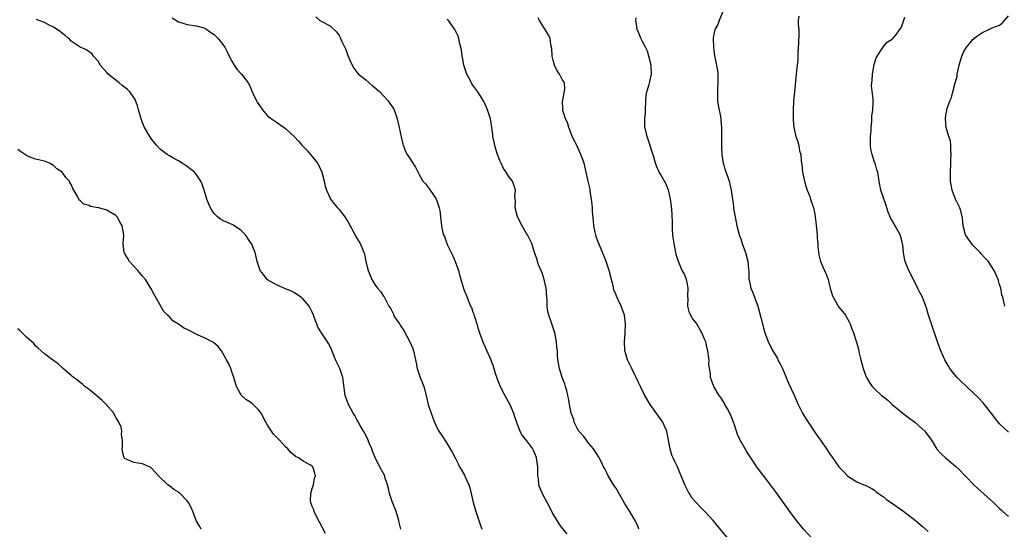
# Model space of a CAD drawing. Units: inches. Extents: x 2586000 to 2589000, y 1512000 to 1515000.
# Drawn here: x 2586383 to 2586604, y 1513835 to 1513949 of the extents above; entities that cross this region are included whole.
import ezdxf

# ---------------------------------------------------------------- set-up
doc = ezdxf.new("R2010")
doc.units = ezdxf.units.IN
doc.header["$MEASUREMENT"] = 0
doc.layers.add('LD25861512_10ft', color=112, linetype='Continuous')

msp = doc.modelspace()

# ---------------------------------------------------------------- linework, layer by layer
at = {"layer": 'LD25861512_10ft'}
for points, elevation in [([(2586417.58, 1513949.58), (2586419, 1513948.7), (2586421, 1513948.08), (2586423, 1513947.81), (2586425, 1513947.24), (2586425.36, 1513947), (2586426.31, 1513946.31), (2586427, 1513945.84), (2586427.86, 1513945), (2586429, 1513943.62), (2586429.42, 1513943), (2586429.95, 1513941.95), (2586430.4, 1513941), (2586431, 1513939.88), (2586431.5, 1513939), (2586432.1, 1513938.1), (2586433.11, 1513937), (2586434.67, 1513935), (2586435, 1513934.37), (2586435.57, 1513933), (2586436.47, 1513931), (2586436.69, 1513930.69), (2586437, 1513930.16), (2586437.86, 1513929), (2586439, 1513927.66), (2586439.87, 1513927), (2586441, 1513926.22), (2586442.67, 1513925), (2586443, 1513924.78), (2586445, 1513922.9), (2586445.94, 1513921.94), (2586446.72, 1513921), (2586447.86, 1513919.86), (2586448.57, 1513919), (2586449, 1513918.51), (2586450.18, 1513917), (2586450.49, 1513916.49), (2586451.15, 1513915), (2586451.68, 1513913), (2586451.91, 1513911.91), (2586452.2, 1513911), (2586453, 1513909.19), (2586453.1, 1513909), (2586453.89, 1513907.89), (2586454.65, 1513907), (2586455, 1513906.62), (2586456.32, 1513905), (2586457, 1513903.93), (2586457.53, 1513903), (2586458.17, 1513901.83), (2586458.7, 1513900.7), (2586459, 1513900.26), (2586459.76, 1513899), (2586460.26, 1513897.74), (2586460.59, 1513897), (2586460.69, 1513896.69), (2586461.03, 1513895.03), (2586461.56, 1513893), (2586462.36, 1513891), (2586463, 1513889.82), (2586463.64, 1513889), (2586464.28, 1513888.28), (2586465, 1513887.2), (2586465.09, 1513887.09), (2586465.25, 1513886.75), (2586466.19, 1513885), (2586466.51, 1513884.51), (2586467.17, 1513883.17), (2586467.23, 1513883), (2586467.6, 1513882.4), (2586468.52, 1513881), (2586468.72, 1513880.72), (2586469.52, 1513879.52), (2586470.88, 1513877), (2586471.52, 1513875.52), (2586471.71, 1513875), (2586472.27, 1513872.27), (2586472.5, 1513871), (2586473.2, 1513869), (2586473.73, 1513867.73), (2586473.97, 1513867), (2586474.21, 1513866.21), (2586474.61, 1513864.61), (2586475, 1513862.97), (2586475.65, 1513861), (2586475.99, 1513859.99), (2586476.36, 1513859), (2586477, 1513857.67), (2586477.37, 1513857), (2586478.01, 1513856.01), (2586479, 1513854.54), (2586479.93, 1513853), (2586480.32, 1513852.32), (2586480.99, 1513851), (2586481.69, 1513849.69), (2586482.03, 1513849), (2586482.4, 1513848.4), (2586483.11, 1513847.11), (2586483.26, 1513846.74), (2586484.05, 1513845), (2586484.3, 1513844.3), (2586484.63, 1513843), (2586485.08, 1513841), (2586485.65, 1513839), (2586486.35, 1513837), (2586486.49, 1513836.49), (2586487, 1513835)], 8880), ([(2586449.82, 1513949.82), (2586450.73, 1513949), (2586451, 1513948.83), (2586453, 1513947.83), (2586454.43, 1513946.43), (2586455, 1513945.61), (2586455.22, 1513945.22), (2586455.55, 1513944.45), (2586456.49, 1513942.49), (2586457, 1513941.16), (2586457.62, 1513939.62), (2586458.29, 1513938.29), (2586459, 1513937.42), (2586459.38, 1513937), (2586461, 1513935.67), (2586461.74, 1513935), (2586462.42, 1513934.42), (2586463, 1513933.96), (2586464.13, 1513933), (2586466.04, 1513931), (2586466.41, 1513930.41), (2586467, 1513929.56), (2586467.33, 1513929), (2586468.06, 1513927), (2586468.51, 1513925), (2586468.93, 1513922.93), (2586469.3, 1513921.3), (2586469.42, 1513921), (2586469.83, 1513919.83), (2586470.28, 1513919), (2586471, 1513917.83), (2586472.13, 1513916.13), (2586473, 1513914.33), (2586473.81, 1513913), (2586474.37, 1513912.37), (2586475.24, 1513911.24), (2586476.21, 1513909.79), (2586476.76, 1513909), (2586476.83, 1513908.83), (2586477, 1513908.39), (2586477.46, 1513907), (2586477.56, 1513906.44), (2586477.73, 1513905), (2586477.93, 1513903), (2586478.18, 1513901.82), (2586478.42, 1513901), (2586478.63, 1513900.63), (2586479, 1513899.49), (2586479.15, 1513899.15), (2586479.18, 1513899), (2586479.32, 1513898.68), (2586480.42, 1513896.42), (2586481.02, 1513895.02), (2586481.75, 1513893), (2586482.01, 1513892.01), (2586483, 1513888.69), (2586483.52, 1513887.52), (2586484.07, 1513885.93), (2586484.48, 1513885), (2586484.67, 1513884.67), (2586485, 1513883.67), (2586485.21, 1513883.2), (2586485.24, 1513883), (2586485.33, 1513882.67), (2586485.9, 1513881), (2586486.13, 1513880.13), (2586486.47, 1513879), (2586487.21, 1513877), (2586487.78, 1513875.78), (2586488.98, 1513872.98), (2586489.52, 1513871.52), (2586489.67, 1513871), (2586490, 1513870), (2586490.51, 1513868.51), (2586491.13, 1513867), (2586492.14, 1513865), (2586493.24, 1513863), (2586494.12, 1513861), (2586494.3, 1513860.3), (2586494.75, 1513859), (2586495.51, 1513857), (2586496.05, 1513856.05), (2586497, 1513854.84), (2586498.32, 1513853), (2586498.56, 1513852.56), (2586499.14, 1513851.14), (2586499.18, 1513851), (2586499.44, 1513849), (2586499.44, 1513847.44), (2586499.48, 1513847), (2586499.61, 1513846.39), (2586499.73, 1513845), (2586500.04, 1513844.04), (2586500.54, 1513843), (2586502.12, 1513840.12), (2586502.63, 1513839), (2586503, 1513838.32), (2586503.77, 1513837), (2586504.25, 1513836.25), (2586505, 1513835.17), (2586506.01, 1513834.01)], 8870), ([(2586542.13, 1513833), (2586539.79, 1513835.79), (2586538.8, 1513837), (2586536.99, 1513839), (2586535.98, 1513839.98), (2586534.99, 1513840.99), (2586534.08, 1513842.08), (2586533.51, 1513843), (2586533.32, 1513843.32), (2586532.63, 1513844.63), (2586532.45, 1513845), (2586531.63, 1513847), (2586531.47, 1513847.47), (2586530.83, 1513849), (2586530.21, 1513850.21), (2586529.89, 1513851), (2586529.59, 1513851.59), (2586529.17, 1513853), (2586528.54, 1513856.54), (2586528.43, 1513857), (2586527.9, 1513858.1), (2586527.52, 1513859), (2586527.33, 1513859.33), (2586524.7, 1513863), (2586523.52, 1513865), (2586522.54, 1513867), (2586522.06, 1513868.06), (2586520.6, 1513871), (2586519.66, 1513873), (2586519.05, 1513875.05), (2586518.97, 1513877), (2586519.12, 1513878.88), (2586519.18, 1513881), (2586518.93, 1513883), (2586518.21, 1513885), (2586517.58, 1513886.42), (2586517.21, 1513887.21), (2586517, 1513887.79), (2586516.61, 1513888.61), (2586516.42, 1513889.58), (2586516.04, 1513891), (2586515.55, 1513893), (2586514.86, 1513895), (2586514.34, 1513896.34), (2586514.06, 1513897), (2586513.77, 1513897.77), (2586513.21, 1513899), (2586513, 1513899.54), (2586512.63, 1513900.63), (2586512.52, 1513901), (2586512.42, 1513901.58), (2586512.12, 1513903), (2586512.01, 1513904.01), (2586511.81, 1513906.19), (2586511.76, 1513907), (2586511.75, 1513907.75), (2586511.6, 1513909), (2586511.29, 1513910.71), (2586511.24, 1513911.24), (2586510.81, 1513913), (2586510.41, 1513915), (2586509.95, 1513917), (2586509.21, 1513919), (2586508.25, 1513921), (2586507.86, 1513921.86), (2586507.27, 1513923), (2586507, 1513923.67), (2586506.65, 1513924.65), (2586506.48, 1513925), (2586506.16, 1513926.16), (2586505.74, 1513927), (2586505.17, 1513928.83), (2586505.13, 1513929), (2586505.14, 1513929.14), (2586505.09, 1513931), (2586505.13, 1513931.13), (2586505.59, 1513933.59), (2586505.5, 1513935), (2586505, 1513935.8), (2586504.41, 1513937), (2586503.83, 1513937.83), (2586503.31, 1513939), (2586503, 1513940.1), (2586502.79, 1513941), (2586502.7, 1513942.7), (2586502.46, 1513943.55), (2586502.29, 1513945), (2586501.88, 1513945.87), (2586501.22, 1513947), (2586499.92, 1513949), (2586499.59, 1513949.59)], 8850), ([(2586561, 1513832.96), (2586559.05, 1513835.05), (2586558.16, 1513836.16), (2586557.51, 1513837), (2586556.02, 1513839), (2586553, 1513843.15), (2586551, 1513845.87), (2586548.78, 1513848.78), (2586547.24, 1513851), (2586546.37, 1513852.37), (2586545.98, 1513853), (2586544.85, 1513855), (2586544.27, 1513856.27), (2586543.61, 1513858.39), (2586543.4, 1513859), (2586543, 1513860.01), (2586542.58, 1513861), (2586542.02, 1513861.98), (2586541.47, 1513863), (2586541.32, 1513863.32), (2586541, 1513863.78), (2586540.54, 1513864.54), (2586540.18, 1513865), (2586538.95, 1513867), (2586538.45, 1513868.45), (2586538.24, 1513869), (2586538.2, 1513869.8), (2586537.9, 1513871.9), (2586537.94, 1513873), (2586537.76, 1513873.76), (2586537.66, 1513875), (2586537.51, 1513875.51), (2586537.17, 1513877), (2586537, 1513877.46), (2586536.31, 1513879), (2586535, 1513881.24), (2586534.23, 1513882.23), (2586533.51, 1513883.51), (2586533.17, 1513885), (2586533.21, 1513886.79), (2586533.17, 1513887), (2586533.17, 1513887.17), (2586533.21, 1513889), (2586533, 1513890.28), (2586532.84, 1513891), (2586532.3, 1513892.3), (2586531.92, 1513893), (2586531.03, 1513895), (2586530.56, 1513896.56), (2586530.45, 1513897), (2586530.06, 1513899), (2586529.96, 1513899.96), (2586529.82, 1513901), (2586529.74, 1513902.26), (2586529.71, 1513903), (2586529.7, 1513903.7), (2586529.63, 1513905.63), (2586529.5, 1513907.5), (2586529.28, 1513909), (2586529, 1513910.39), (2586528.83, 1513911), (2586528.34, 1513912.34), (2586527.96, 1513913), (2586527, 1513914.56), (2586526.77, 1513915), (2586526.2, 1513916.2), (2586525.95, 1513917), (2586525.52, 1513918.48), (2586525, 1513919.96), (2586524.72, 1513921), (2586524.02, 1513923), (2586523.76, 1513924.24), (2586523.56, 1513925), (2586523.5, 1513925.5), (2586523.56, 1513927), (2586523.7, 1513928.3), (2586523.67, 1513929), (2586523.73, 1513931), (2586523.82, 1513932.18), (2586523.97, 1513933), (2586524.42, 1513934.42), (2586524.66, 1513935.34), (2586525.01, 1513936.99), (2586524.92, 1513939), (2586524.44, 1513941), (2586524.11, 1513942.11), (2586523.64, 1513943), (2586523, 1513944.28), (2586522.59, 1513945), (2586522.19, 1513946.19), (2586521.8, 1513947), (2586521.74, 1513947.74), (2586521.52, 1513949), (2586521.58, 1513949.58)], 8840), ([(2586541, 1513951), (2586540.19, 1513949), (2586539.9, 1513948.1), (2586539.23, 1513947), (2586539, 1513945.93), (2586538.83, 1513945), (2586538.92, 1513942.92), (2586539, 1513942.17), (2586539.15, 1513941.15), (2586539.79, 1513937.79), (2586539.87, 1513937), (2586539.85, 1513936.15), (2586539.9, 1513935), (2586539.84, 1513933.84), (2586539.77, 1513933), (2586539.84, 1513931), (2586539.99, 1513929.99), (2586540.48, 1513927.52), (2586540.55, 1513927), (2586540.57, 1513926.57), (2586540.68, 1513925), (2586540.67, 1513923), (2586540.7, 1513921), (2586540.73, 1513920.73), (2586540.81, 1513919), (2586541.11, 1513917), (2586541.53, 1513915.53), (2586542.14, 1513913.86), (2586542.43, 1513913), (2586542.89, 1513911), (2586543.14, 1513909), (2586543.39, 1513907.39), (2586543.41, 1513907), (2586543.48, 1513906.52), (2586543.75, 1513905), (2586544.15, 1513903), (2586544.74, 1513900.74), (2586545, 1513900.05), (2586545.36, 1513899), (2586546.07, 1513897), (2586546.59, 1513895), (2586546.73, 1513893.27), (2586546.81, 1513892.81), (2586546.86, 1513891), (2586546.9, 1513890.9), (2586547.29, 1513889), (2586547.81, 1513887.81), (2586548.1, 1513887), (2586548.85, 1513885), (2586549.54, 1513882.46), (2586550.11, 1513880.11), (2586550.44, 1513879), (2586551, 1513877.42), (2586551.17, 1513877), (2586552.18, 1513875), (2586553.24, 1513873.24), (2586553.35, 1513873), (2586553.93, 1513871.93), (2586554.35, 1513871), (2586555.75, 1513867.75), (2586556.96, 1513865.04), (2586557.85, 1513863), (2586558.86, 1513861), (2586559.69, 1513859.69), (2586560.1, 1513859), (2586561, 1513857.64), (2586562.09, 1513856.09), (2586563, 1513854.75), (2586564.24, 1513853), (2586565, 1513851.85), (2586565.38, 1513851.38), (2586567, 1513849.01), (2586567.99, 1513847.99), (2586569, 1513846.9), (2586571, 1513845.66), (2586572.58, 1513845), (2586572.89, 1513844.89), (2586574.21, 1513844.21), (2586575, 1513843.77), (2586575.39, 1513843.39), (2586575.9, 1513843), (2586577, 1513842.28), (2586577.69, 1513841.69), (2586578.88, 1513840.88), (2586579, 1513840.82), (2586580.04, 1513840.04), (2586581, 1513839.4), (2586581.54, 1513839), (2586584.14, 1513837), (2586585.7, 1513835.7), (2586587, 1513834.54)], 8830), ([(2586558, 1513950), (2586557.87, 1513949), (2586557.89, 1513948.11), (2586558.04, 1513947), (2586558.03, 1513946.03), (2586557.98, 1513944.02), (2586557.84, 1513941.84), (2586557.81, 1513941), (2586557.77, 1513940.23), (2586557.47, 1513937), (2586557.05, 1513933), (2586556.85, 1513930.85), (2586556.75, 1513929), (2586556.74, 1513927.26), (2586556.73, 1513927), (2586556.73, 1513926.73), (2586556.91, 1513925), (2586557.37, 1513923), (2586557.78, 1513921.78), (2586558.01, 1513921), (2586558.21, 1513919.79), (2586558.45, 1513919), (2586558.55, 1513917.45), (2586558.71, 1513916.71), (2586558.87, 1513915), (2586559.28, 1513913), (2586559.68, 1513911.68), (2586559.9, 1513911), (2586560.47, 1513909.53), (2586560.66, 1513909), (2586561.24, 1513907.24), (2586561.31, 1513907), (2586561.59, 1513905.59), (2586561.84, 1513903.84), (2586562.14, 1513901), (2586562.17, 1513900.17), (2586562.29, 1513899), (2586562.28, 1513898.28), (2586562.49, 1513896.49), (2586562.88, 1513895), (2586563.78, 1513893), (2586564.19, 1513892.19), (2586564.57, 1513891), (2586565.07, 1513889), (2586565.5, 1513887.5), (2586565.7, 1513887), (2586566.68, 1513885.32), (2586566.85, 1513885), (2586567, 1513884.79), (2586567.82, 1513883.82), (2586568.45, 1513883), (2586569.37, 1513881.37), (2586569.54, 1513881), (2586569.94, 1513879.94), (2586570.31, 1513879), (2586570.95, 1513876.95), (2586571.38, 1513875.38), (2586571.55, 1513874.45), (2586571.9, 1513873), (2586572.15, 1513872.15), (2586572.45, 1513871), (2586573, 1513869.5), (2586573.21, 1513869), (2586573.88, 1513867.88), (2586574.49, 1513867), (2586575, 1513866.49), (2586576.57, 1513865), (2586577, 1513864.68), (2586577.94, 1513863.94), (2586578.92, 1513863), (2586581.34, 1513861), (2586582.29, 1513860.29), (2586583, 1513859.75), (2586583.44, 1513859.44), (2586584.01, 1513859), (2586585.61, 1513857.61), (2586586.27, 1513857), (2586587.77, 1513855), (2586588.99, 1513852.99), (2586589.9, 1513851.9), (2586590.86, 1513851), (2586593.11, 1513849.11), (2586594.15, 1513848.15), (2586595, 1513847.31), (2586595.76, 1513846.51), (2586597, 1513845.22), (2586597.22, 1513845), (2586598.14, 1513844.14), (2586601, 1513841.64), (2586601.67, 1513841), (2586602.31, 1513840.31), (2586603, 1513839.7), (2586603.34, 1513839.34), (2586603.71, 1513839), (2586605, 1513837.86)], 8820), ([(2586605, 1513856.77), (2586603, 1513858.65), (2586602.83, 1513858.83), (2586602.71, 1513859), (2586601.94, 1513859.94), (2586601, 1513861.26), (2586599.34, 1513863.34), (2586598.36, 1513864.36), (2586597, 1513865.67), (2586595.76, 1513866.83), (2586595.58, 1513867), (2586594.27, 1513868.27), (2586593.54, 1513869), (2586593, 1513869.63), (2586591.89, 1513871), (2586591.55, 1513871.55), (2586590.73, 1513873), (2586589.86, 1513875), (2586589.11, 1513877), (2586588.41, 1513879), (2586588.08, 1513880.08), (2586587.74, 1513881), (2586587.12, 1513883), (2586586.6, 1513884.6), (2586586.5, 1513885), (2586586.2, 1513885.8), (2586585.72, 1513887), (2586585, 1513888.39), (2586584.78, 1513888.78), (2586584.38, 1513889.62), (2586582.68, 1513893), (2586581.85, 1513895), (2586581.69, 1513895.69), (2586581.45, 1513897), (2586581.3, 1513898.7), (2586581.25, 1513899), (2586581.19, 1513899.19), (2586581, 1513900.04), (2586580.72, 1513901), (2586579.59, 1513903), (2586579.36, 1513903.36), (2586579, 1513904.07), (2586578.61, 1513904.61), (2586578.02, 1513906.02), (2586577.58, 1513907.58), (2586576.41, 1513911), (2586576.2, 1513912.2), (2586576.01, 1513913), (2586575.71, 1513915), (2586575.53, 1513915.53), (2586575.11, 1513917), (2586575, 1513917.29), (2586574.44, 1513919), (2586574.2, 1513920.2), (2586574.11, 1513921), (2586574.1, 1513923), (2586574.21, 1513924.21), (2586574.21, 1513925), (2586574.39, 1513926.39), (2586574.41, 1513927.59), (2586574.64, 1513929), (2586574.7, 1513930.7), (2586574.66, 1513931.34), (2586574.35, 1513934.34), (2586574.36, 1513935), (2586574.43, 1513935.57), (2586574.51, 1513937), (2586574.89, 1513939.11), (2586575.35, 1513940.65), (2586576.69, 1513942.69), (2586577, 1513943.2), (2586577.84, 1513944.16), (2586579, 1513944.86), (2586579.07, 1513944.93), (2586579.16, 1513945), (2586579.67, 1513945.67), (2586580.65, 1513947), (2586580.81, 1513947.19), (2586581, 1513947.52), (2586581.4, 1513948.6), (2586581.75, 1513949.75)], 8810), ([(2586604.17, 1513885), (2586603.71, 1513887), (2586603.55, 1513887.55), (2586603.26, 1513889), (2586603, 1513889.85), (2586602.76, 1513890.76), (2586602.68, 1513891), (2586602.14, 1513892.14), (2586601.79, 1513893), (2586601, 1513894.26), (2586600.51, 1513895), (2586599.78, 1513895.78), (2586598.82, 1513896.82), (2586598.68, 1513897), (2586597, 1513898.69), (2586596.73, 1513899), (2586595.76, 1513900.46), (2586595.39, 1513901), (2586594.89, 1513903), (2586594.73, 1513904.73), (2586594.32, 1513906.32), (2586594.07, 1513907), (2586593.74, 1513907.74), (2586593.15, 1513909), (2586593, 1513909.37), (2586592.41, 1513911), (2586592.17, 1513912.17), (2586592.04, 1513913), (2586592.04, 1513913.96), (2586592, 1513915), (2586592.1, 1513917), (2586592.1, 1513917.9), (2586592.2, 1513919), (2586592.08, 1513919.92), (2586592.11, 1513921), (2586592.01, 1513922.01), (2586591.64, 1513923), (2586591.01, 1513925), (2586590.89, 1513927), (2586591, 1513927.81), (2586591.21, 1513928.79), (2586591.22, 1513929), (2586591.28, 1513929.28), (2586591.85, 1513931), (2586592.26, 1513931.74), (2586592.52, 1513933), (2586593.07, 1513935), (2586593.52, 1513936.48), (2586593.54, 1513937), (2586593.64, 1513937.64), (2586593.99, 1513939), (2586594.57, 1513941), (2586595, 1513942.02), (2586595.63, 1513943), (2586595.76, 1513943.16), (2586597, 1513944.74), (2586597.16, 1513944.84), (2586597.34, 1513945), (2586599, 1513946.25), (2586600.6, 1513947), (2586601.32, 1513947.32), (2586603, 1513947.98), (2586603.59, 1513948.41), (2586605, 1513950.05)], 8800), ([(2586468.85, 1513835), (2586468.49, 1513836.49), (2586468.39, 1513837), (2586467.8, 1513839), (2586467.59, 1513839.59), (2586466.97, 1513841), (2586466.3, 1513843), (2586466.11, 1513844.11), (2586465.85, 1513845), (2586465.3, 1513846.7), (2586465.23, 1513847), (2586465, 1513847.48), (2586464.15, 1513849), (2586463.26, 1513850.74), (2586463.07, 1513851.07), (2586462.49, 1513852.49), (2586462.33, 1513853), (2586461.84, 1513854.16), (2586461.51, 1513855), (2586461.37, 1513855.37), (2586461, 1513856.05), (2586460.71, 1513856.71), (2586460.51, 1513857), (2586459.76, 1513858.24), (2586459.23, 1513859.23), (2586459, 1513859.59), (2586458.51, 1513860.51), (2586458.2, 1513861), (2586457.11, 1513863), (2586456.39, 1513865), (2586455.86, 1513869), (2586455.18, 1513871), (2586454.24, 1513873), (2586453.29, 1513875.29), (2586453, 1513875.93), (2586452.64, 1513876.64), (2586452.44, 1513877), (2586451.04, 1513879.04), (2586450.27, 1513880.27), (2586450, 1513881), (2586449.7, 1513881.7), (2586449.27, 1513883), (2586449, 1513883.67), (2586448.56, 1513884.56), (2586448.29, 1513885), (2586447, 1513886.58), (2586446.46, 1513887), (2586445, 1513888.01), (2586444.33, 1513888.33), (2586442.6, 1513889), (2586441.52, 1513889.52), (2586441, 1513889.74), (2586439, 1513890.93), (2586438.91, 1513891), (2586438.1, 1513892.1), (2586437.35, 1513893), (2586437, 1513893.91), (2586436.64, 1513895), (2586436.37, 1513896.37), (2586436.2, 1513897), (2586435.69, 1513898.31), (2586435.4, 1513899), (2586435, 1513899.5), (2586434.04, 1513901), (2586433.53, 1513901.53), (2586433, 1513901.99), (2586431.5, 1513903), (2586431.19, 1513903.19), (2586429.78, 1513903.78), (2586429, 1513904.17), (2586428.46, 1513904.46), (2586427.8, 1513905), (2586427, 1513905.79), (2586426.47, 1513906.47), (2586426.17, 1513907), (2586425.81, 1513907.81), (2586425.38, 1513909), (2586424.8, 1513911), (2586424.32, 1513912.32), (2586424, 1513913), (2586423, 1513914.57), (2586422.62, 1513915), (2586421, 1513916.31), (2586420.55, 1513916.55), (2586419.85, 1513917), (2586419, 1513917.52), (2586417.76, 1513918.24), (2586417, 1513918.64), (2586416.47, 1513919), (2586415, 1513920.09), (2586414.16, 1513921), (2586413, 1513922.39), (2586412.76, 1513922.76), (2586412.57, 1513923), (2586411.43, 1513925), (2586411, 1513926.05), (2586410.65, 1513927), (2586410.48, 1513927.52), (2586410.05, 1513929), (2586409.86, 1513929.86), (2586409.31, 1513931.31), (2586409, 1513931.71), (2586408.16, 1513933), (2586407.57, 1513933.57), (2586407, 1513933.96), (2586406.44, 1513934.44), (2586405.72, 1513935), (2586403.24, 1513937), (2586403, 1513937.31), (2586402.19, 1513938.19), (2586401.5, 1513939), (2586401.34, 1513939.34), (2586401, 1513939.89), (2586400.01, 1513941), (2586399.59, 1513941.59), (2586399, 1513941.98), (2586398.45, 1513942.45), (2586397, 1513943.05), (2586395, 1513944.4), (2586394.7, 1513944.7), (2586394.33, 1513945), (2586393.65, 1513945.65), (2586393, 1513946.07), (2586392.51, 1513946.51), (2586391, 1513947.49), (2586390.02, 1513947.98), (2586389, 1513948.52), (2586387.72, 1513949), (2586387.21, 1513949.21)], 8890), ([(2586522.21, 1513835), (2586521.85, 1513835.85), (2586521.32, 1513837), (2586521, 1513837.59), (2586520.14, 1513839), (2586519.68, 1513839.68), (2586519, 1513840.86), (2586517, 1513844.27), (2586516.52, 1513845), (2586515.29, 1513847), (2586515, 1513847.63), (2586514.54, 1513848.54), (2586514.26, 1513849), (2586513.86, 1513849.86), (2586513.29, 1513851), (2586513.19, 1513851.19), (2586512.03, 1513853), (2586511, 1513854.26), (2586510.42, 1513855), (2586509.82, 1513855.82), (2586509, 1513856.69), (2586508.77, 1513857), (2586508.46, 1513857.54), (2586507.69, 1513859), (2586507.59, 1513859.59), (2586507, 1513861.04), (2586506.63, 1513863), (2586506.41, 1513864.41), (2586506.25, 1513865), (2586506.04, 1513866.04), (2586505.73, 1513867), (2586505.57, 1513867.57), (2586505.01, 1513869), (2586504.38, 1513871), (2586504.19, 1513872.19), (2586504.02, 1513873), (2586503.99, 1513874.01), (2586503.92, 1513875), (2586503.82, 1513875.82), (2586503.75, 1513877), (2586503.34, 1513879), (2586503.27, 1513879.27), (2586503, 1513880.11), (2586502.69, 1513881), (2586502.55, 1513881.45), (2586502.01, 1513883), (2586501.78, 1513883.78), (2586501.67, 1513885), (2586501.65, 1513886.35), (2586501.56, 1513887), (2586501.41, 1513889), (2586500.96, 1513891), (2586500.49, 1513892.49), (2586499.73, 1513894.27), (2586499.46, 1513895), (2586499.37, 1513895.37), (2586498.87, 1513896.87), (2586498.82, 1513897), (2586498.19, 1513899), (2586497.22, 1513901), (2586497, 1513901.31), (2586496.02, 1513903), (2586494.99, 1513905), (2586494.49, 1513907), (2586494.53, 1513908.53), (2586494.46, 1513909), (2586494.4, 1513909.6), (2586494.53, 1513911), (2586494.18, 1513912.18), (2586493.89, 1513913), (2586493, 1513914.15), (2586492.48, 1513915), (2586491.86, 1513915.86), (2586491.3, 1513917), (2586491, 1513917.66), (2586490.49, 1513919), (2586490.16, 1513920.16), (2586489.89, 1513921), (2586489.77, 1513921.77), (2586489.49, 1513923), (2586489.46, 1513923.46), (2586489.26, 1513925), (2586488.94, 1513926.94), (2586488.26, 1513929), (2586487.88, 1513929.88), (2586487.36, 1513931), (2586487, 1513931.62), (2586486.1, 1513933), (2586485.63, 1513933.63), (2586485, 1513934.51), (2586484.78, 1513934.78), (2586484.38, 1513935.62), (2586483.64, 1513937), (2586482.98, 1513939), (2586482.68, 1513940.68), (2586482.59, 1513941), (2586482.45, 1513942.45), (2586481.96, 1513944.04), (2586481.82, 1513945), (2586481.62, 1513945.62), (2586480.98, 1513946.98), (2586479.52, 1513949), (2586479.26, 1513949.26)], 8860), ([(2586451.94, 1513834.06), (2586451.32, 1513835.32), (2586450.62, 1513836.62), (2586449.8, 1513838.2), (2586449.41, 1513839), (2586449.33, 1513839.33), (2586449, 1513840.12), (2586448.78, 1513840.78), (2586448.68, 1513841), (2586448.63, 1513841.37), (2586448.68, 1513843), (2586449, 1513844.17), (2586449.29, 1513845), (2586449.53, 1513846.47), (2586449.75, 1513847), (2586449.59, 1513847.59), (2586449.12, 1513849), (2586449, 1513849.12), (2586448.64, 1513849.36), (2586447, 1513850.3), (2586445.93, 1513851), (2586445.28, 1513851.28), (2586444.19, 1513852.19), (2586443.5, 1513853), (2586443, 1513853.46), (2586441.63, 1513855), (2586441.31, 1513855.31), (2586441, 1513855.67), (2586440.34, 1513856.34), (2586439.87, 1513857), (2586439, 1513858.33), (2586438.59, 1513859), (2586437.52, 1513861), (2586437, 1513861.7), (2586435.78, 1513863), (2586435, 1513863.56), (2586434.12, 1513864.12), (2586433.08, 1513865.08), (2586432, 1513867), (2586431.44, 1513869), (2586431, 1513870.29), (2586430.73, 1513871), (2586430.21, 1513872.21), (2586429.75, 1513873), (2586429, 1513874.49), (2586428.69, 1513875), (2586427.94, 1513875.94), (2586426.86, 1513876.86), (2586426.61, 1513877), (2586425, 1513877.82), (2586423.47, 1513878.53), (2586421, 1513879.78), (2586420.16, 1513880.16), (2586419, 1513880.96), (2586417.74, 1513881.73), (2586417, 1513882.57), (2586416.55, 1513883), (2586415.78, 1513883.78), (2586413.57, 1513887.57), (2586412.83, 1513889), (2586411.64, 1513891), (2586411, 1513891.68), (2586409.94, 1513893), (2586409, 1513893.99), (2586408.07, 1513895), (2586407.68, 1513895.68), (2586406.9, 1513896.9), (2586406.86, 1513897), (2586406.66, 1513899), (2586406.81, 1513900.81), (2586406.81, 1513901), (2586406.42, 1513903), (2586405.88, 1513903.88), (2586405.28, 1513905), (2586405, 1513905.3), (2586403, 1513906.47), (2586401.2, 1513907), (2586401, 1513907.05), (2586399.34, 1513907.34), (2586399, 1513907.54), (2586397.81, 1513907.81), (2586397, 1513908.69), (2586396.77, 1513908.77), (2586396.67, 1513909), (2586396.5, 1513909.5), (2586395.61, 1513911), (2586395.35, 1513911.35), (2586395, 1513912.25), (2586394.69, 1513912.69), (2586394.59, 1513913), (2586393.79, 1513913.79), (2586392.95, 1513915), (2586391.79, 1513915.79), (2586391, 1513916.52), (2586390.11, 1513917), (2586389, 1513917.46), (2586387, 1513917.91), (2586385.43, 1513918.56), (2586385, 1513918.72), (2586383.63, 1513919.63), (2586383, 1513920.09)], 8900), ([(2586424.14, 1513835), (2586423.74, 1513835.74), (2586423, 1513836.96), (2586422.22, 1513839), (2586421.86, 1513839.86), (2586421.28, 1513841), (2586421, 1513841.39), (2586419.37, 1513843), (2586419.15, 1513843.15), (2586419, 1513843.31), (2586417.95, 1513843.95), (2586417, 1513844.74), (2586416.67, 1513845), (2586414.58, 1513847), (2586413.79, 1513847.79), (2586413, 1513848.71), (2586412.83, 1513848.83), (2586411, 1513849.68), (2586409, 1513849.99), (2586407, 1513850.85), (2586406.87, 1513851), (2586406.46, 1513852.46), (2586406.37, 1513853), (2586406.49, 1513853.51), (2586406.5, 1513855), (2586406.27, 1513856.27), (2586406.35, 1513857), (2586406.15, 1513857.85), (2586405.68, 1513859), (2586405.4, 1513859.4), (2586405, 1513860.16), (2586404.68, 1513860.68), (2586404.55, 1513861), (2586402.83, 1513863), (2586401.89, 1513863.89), (2586400.82, 1513864.82), (2586399, 1513866.3), (2586398.05, 1513867), (2586397.51, 1513867.51), (2586397, 1513867.88), (2586396.38, 1513868.38), (2586395.52, 1513869), (2586395, 1513869.48), (2586393.18, 1513871), (2586393.1, 1513871.1), (2586392.08, 1513872.08), (2586390.79, 1513873), (2586389, 1513874.35), (2586388.23, 1513875), (2586387.62, 1513875.62), (2586387, 1513876.11), (2586386.61, 1513876.61), (2586386.14, 1513877), (2586385, 1513878.08), (2586383.97, 1513879), (2586383.51, 1513879.51), (2586383, 1513879.93)], 8910)]:
    msp.add_lwpolyline(points, dxfattribs=dict(at, elevation=elevation))

doc.saveas('drawing.dxf')
